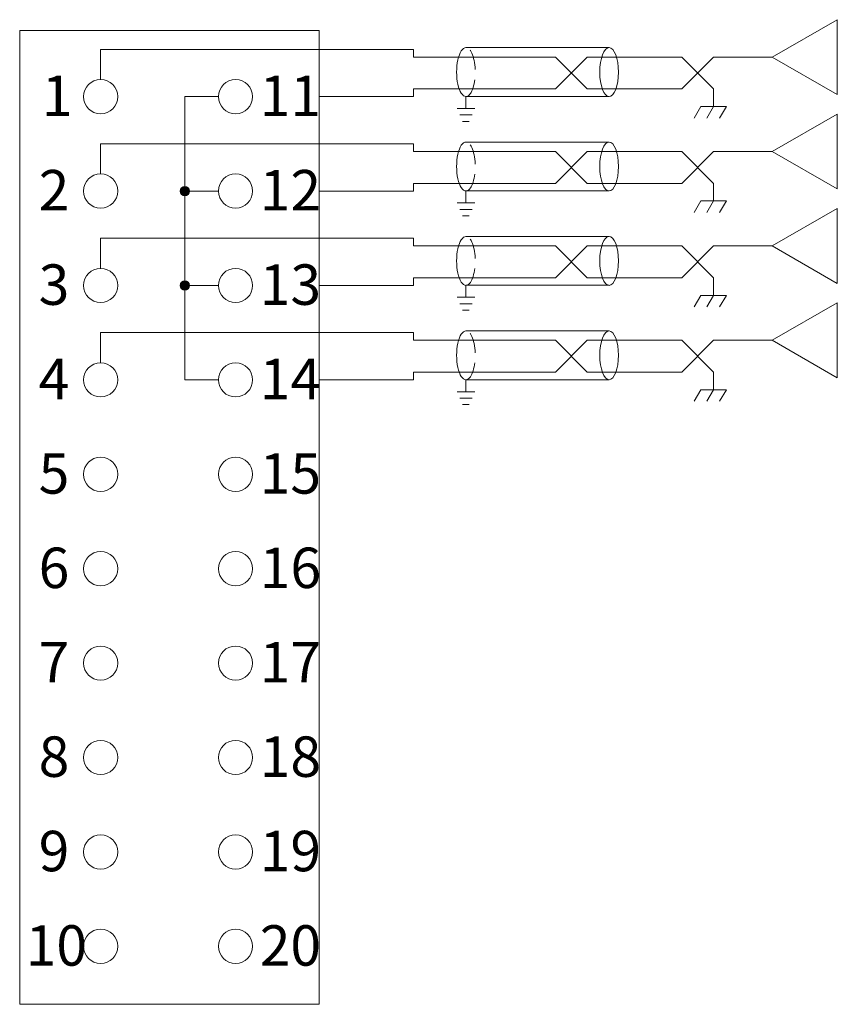
# Model space of a CAD drawing. Units: millimetres. Extents: x 1542 to 2913, y 3840 to 4369.
# Drawn here: x 2633 to 2663, y 4054 to 4091 of the extents above; entities that cross this region are included whole.
import ezdxf

# ---------------------------------------------------------------- set-up
doc = ezdxf.new("R2010")
doc.units = ezdxf.units.MM
doc.linetypes.add('HIDDENX2', pattern=[0.75, 0.5, -0.25])
doc.layers.get('0').update_dxf_attribs({"lineweight": 18})
doc.layers.add('DIM', color=3, linetype='Continuous', lineweight=13)

# ---------------------------------------------------------------- blocks, each defined once
blk = doc.blocks.new('*X72')
at = {"layer": 'DIM', "color": 0}
blk.add_circle((0, 0), 0.634, dxfattribs=at)
blk = doc.blocks.new('*X71')
at = {"layer": 'DIM', "color": 0, "linetype": 'ByBlock', "lineweight": -2}
for p in [(0, 0), (5, 0), (0, -3.5), (5, -3.5), (0, -7), (5, -7), (0, -10.5), (5, -10.5), (0, -14), (5, -14), (0, -17.5), (5, -17.5), (0, -21), (5, -21), (0, -24.5), (5, -24.5), (0, -28), (5, -28), (0, -31.5), (5, -31.5)]:
    blk.add_blockref('*X72', p, dxfattribs=at)
blk = doc.blocks.new('*X74')
at = {"color": 7, "lineweight": 0}
for p, q in [((7.192, 0.92), (9.601, 2.304)), ((9.601, -0.471), (9.601, 2.304)), ((-4.163, 1.267), (1.143, 1.267)), ((7.192, 0.92), (9.601, -0.471)), ((5.018, -0.265), (5.018, -0.917)), ((-4.163, -0.544), (1.143, -0.544)), ((-4.163, -0.544), (-4.163, -0.988)), ((4.547, -0.917), (4.292, -1.345)), ((4.547, -0.917), (5.49, -0.917)), ((5.018, -0.917), (4.764, -1.345)), ((5.49, -0.917), (5.236, -1.345))]:
    blk.add_line(p, q, dxfattribs=at)
at = {"color": 1, "lineweight": 0}
for p, q in [((-17.701, 1.204), (-6.11, 1.204)), ((-6.11, 1.204), (-6.11, 0.92)), ((-6.11, 0.92), (-0.849, 0.92)), ((-0.849, 0.92), (0.336, -0.265)), ((-0.849, -0.265), (0.336, 0.92)), ((0.336, 0.92), (3.833, 0.92)), ((3.833, 0.92), (5.018, -0.265)), ((3.833, -0.265), (5.018, 0.92)), ((5.018, 0.92), (7.192, 0.92)), ((-6.11, -0.549), (-6.11, -0.265)), ((-6.11, -0.265), (-0.849, -0.265)), ((0.336, -0.265), (3.833, -0.265)), ((-9.601, -0.549), (-6.11, -0.549))]:
    blk.add_line(p, q, dxfattribs=at)
at = {"color": 7, "lineweight": 0}
blk.add_ellipse((-4.163, 0.361), major_axis=(0, 0.906), ratio=0.38118, start_param=0, end_param=3.141593, dxfattribs=at)
at = {"color": 7, "linetype": 'HIDDENX2', "lineweight": 0, "ltscale": 1.5}
blk.add_ellipse((-4.163, 0.361), major_axis=(0, 0.906), ratio=0.38118, start_param=3.141593, end_param=6.283185, dxfattribs=at)
at = {"color": 7, "lineweight": 0}
blk.add_ellipse((1.143, 0.361), major_axis=(0, -0.906), ratio=0.38118, dxfattribs=at)
at = {"layer": 'DIM', "color": 1, "lineweight": 0}
blk.add_line((-17.701, 0.084), (-17.701, 1.204), dxfattribs=at)
at = {"layer": 'DIM', "color": 7}
for p, q in [((-4.489, -0.988), (-3.838, -0.988)), ((-4.389, -1.228), (-3.938, -1.228)), ((-4.289, -1.467), (-4.038, -1.467))]:
    blk.add_line(p, q, dxfattribs=at)
blk = doc.blocks.new('*X73')
at = {"layer": 'DIM', "color": 0, "linetype": 'ByBlock', "lineweight": -2}
for p in [(0, 10.5), (0, 7), (0, 3.5), (0, 0)]:
    blk.add_blockref('*X74', p, dxfattribs=at)

msp = doc.modelspace()

# ---------------------------------------------------------------- hatches: boundary and pattern name
at = {"layer": 'DIM'}
h = msp.add_hatch(color=0, dxfattribs=at)
edge = h.paths.add_edge_path(flags=0)
edge.add_arc((2639.033, 4084.174), 0.174, 0, 180)
edge.add_arc((2639.033, 4084.174), 0.174, 180, 360)
h = msp.add_hatch(color=0, dxfattribs=at)
edge = h.paths.add_edge_path(flags=0)
edge.add_arc((2639.033, 4080.674), 0.174, 0, 180)
edge.add_arc((2639.033, 4080.674), 0.174, 180, 360)

# ---------------------------------------------------------------- linework, layer by layer
at = {"layer": 'DIM', "color": 0}
for p, q in [((2640.279, 4087.674), (2639.033, 4087.674)), ((2639.033, 4087.674), (2639.033, 4077.174)), ((2640.279, 4084.174), (2639.033, 4084.174)), ((2640.279, 4080.674), (2639.033, 4080.674)), ((2640.279, 4077.174), (2639.033, 4077.174))]:
    msp.add_line(p, q, dxfattribs=at)
msp.add_lwpolyline([(2632.913, 4090.124), (2644.013, 4090.124), (2644.013, 4054.024), (2632.913, 4054.024)], close=True, dxfattribs=at)
for centre in [(2639.033, 4084.174), (2639.033, 4080.674)]:
    msp.add_circle(centre, 0.174, dxfattribs=at)

# ---------------------------------------------------------------- block references
at = {"layer": 'DIM'}
msp.add_blockref('*X73', (2653.614, 4077.724), dxfattribs=at)
at = {"layer": 'DIM', "color": 0}
msp.add_blockref('*X71', (2635.913, 4087.674), dxfattribs=at)

# ---------------------------------------------------------------- texts
at = {"layer": 'DIM', "color": 0, "char_height": 1.5, "attachment_point": 1}
for s, heights, insert in [('{\\fSimHei|b0|i0|c0|p34;1}', [1.5], (2633.736, 4088.456)), ('{\\fSimHei|b0|i0|c0|p34;11}', [1.5], (2641.81, 4088.456)), ('{\\fSimHei|b0|i0|c0|p34;2}', [1.5], (2633.616, 4084.956)), ('{\\fSimHei|b0|i0|c0|p34;12}', [1.5], (2641.81, 4084.956)), ('{\\fSimHei|b0|i0|c0|p34;3}', [1.5], (2633.616, 4081.456)), ('{\\fSimHei|b0|i0|c0|p34;13}', [1.5], (2641.81, 4081.456)), ('{\\fSimHei|b0|i0|c0|p34;4}', [1.5], (2633.616, 4077.956)), ('{\\fSimHei|b0|i0|c0|p34;14}', [1.5], (2641.81, 4077.956)), ('{\\fSimHei|b0|i0|c0|p34;5}', [1.5], (2633.616, 4074.456)), ('{\\fSimHei|b0|i0|c0|p34;15}', [1.5], (2641.81, 4074.456)), ('{\\fSimHei|b0|i0|c0|p34;6}', [1.5], (2633.616, 4070.956)), ('{\\fSimHei|b0|i0|c0|p34;16}', [1.5], (2641.81, 4070.956)), ('{\\fSimHei|b0|i0|c0|p34;7}', [1.5], (2633.616, 4067.456)), ('{\\fSimHei|b0|i0|c0|p34;17}', [1.5], (2641.81, 4067.456)), ('{\\fSimHei|b0|i0|c0|p34;8}', [1.5], (2633.616, 4063.956)), ('{\\fSimHei|b0|i0|c0|p34;18}', [1.5], (2641.81, 4063.956)), ('{\\fSimHei|b0|i0|c0|p34;9}', [1.5], (2633.616, 4060.456)), ('{\\fSimHei|b0|i0|c0|p34;19}', [1.5], (2641.81, 4060.456)), ('{\\fSimHei|b0|i0|c0|p34;10}', [1.517], (2633.135, 4056.956)), ('{\\fSimHei|b0|i0|c0|p34;20}', [1.517], (2641.81, 4056.956))]:
    msp.add_mtext_dynamic_manual_height_columns(s, width=14.31276, gutter_width=11, heights=heights, dxfattribs=dict(at, insert=insert))

doc.saveas('drawing.dxf')
